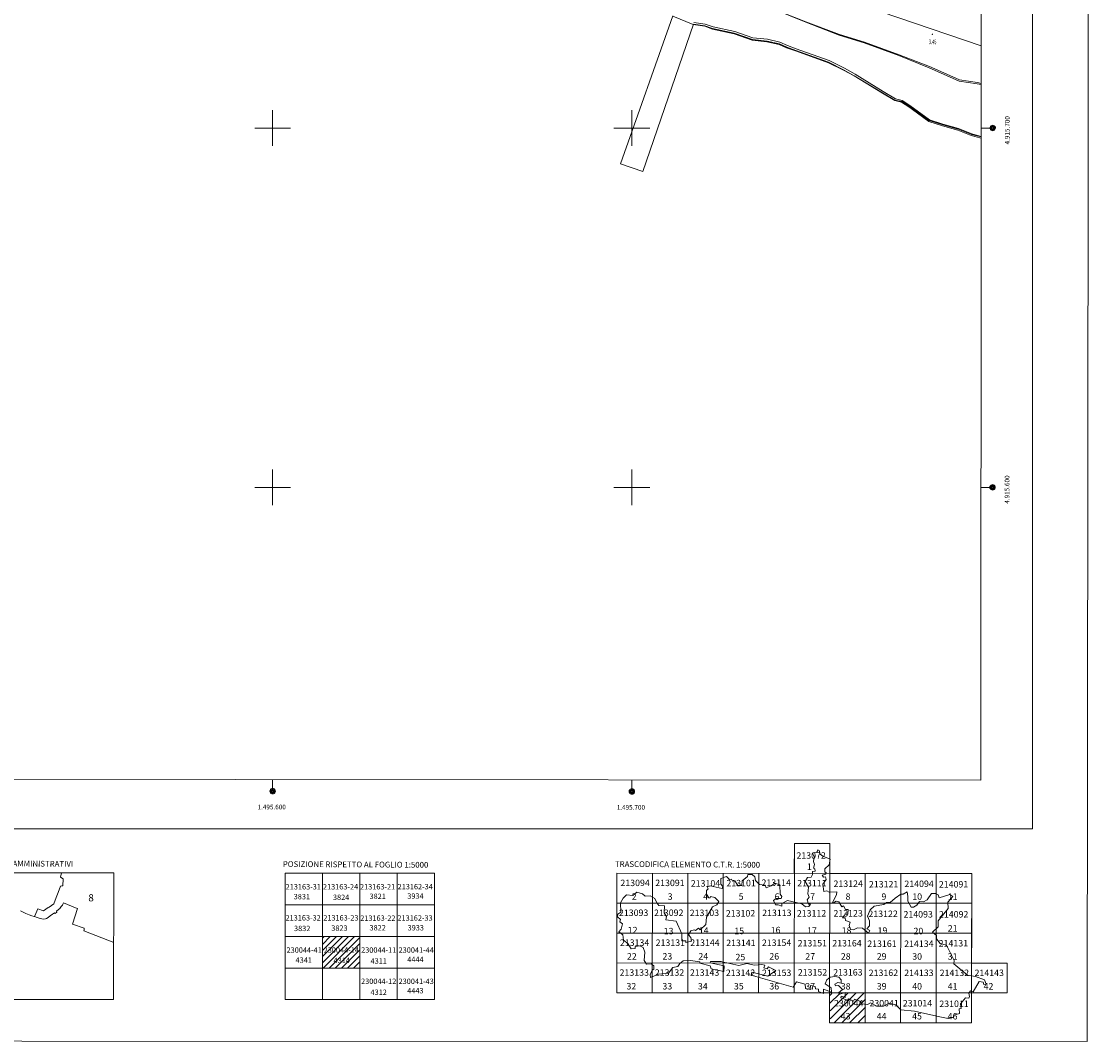
# Model space of a CAD drawing. Units: metres. Extents: x 1494937 to 1495828, y 4915446 to 4916265.
# Drawn here: x 1495530 to 1495828, y 4915446 to 4915730 of the extents above; entities that cross this region are included whole.
import ezdxf

# ---------------------------------------------------------------- set-up
doc = ezdxf.new("R2010")
doc.units = ezdxf.units.M
doc.header["$MEASUREMENT"] = 0
for name, color, linetype, lineweight in [('barriera frangiflutti (area)', 7, 'Continuous', 0), ('barriera frangiflutti rappr (linea)', 7, 'Continuous', 0), ('cornici esterne quadri d’unione (linea)', 7, 'Continuous', 0), ('filo spinato palizzata stacc rete (non strad) (linea)', 7, 'Continuous', 0), ('grisettature (linea)', 7, 'Continuous', 0), ('imbocco e strada asfaltata in proprietà privata (linea)', 7, 'Continuous', 0), ('limiti amministrativi (come da 800V)', 7, 'Continuous', 0), ('linea di costa  (linea)', 7, 'Continuous', 0), ('numeri progressivi e delle coordinate dei punti (testo)', 7, 'Continuous', 0), ('punto quotato (al suolo) (punto)', 7, 'Continuous', 0), ('punto quotato (al suolo) (punto_S)', 7, 'Continuous', 0), ('quadri d’unione elementi (sezioni) (testo)', 7, 'Continuous', 0), ('quadri d’unione evidenziato su q u 1 50000 (linea)', 7, 'Continuous', 0), ('quadri d’unione evidenziazione 1 50000 (linea)', 7, 'Continuous', 0), ('quadri d’unione linee interne (linea)', 7, 'Continuous', 0), ('quadro d’unione nomi comuni (testo)', 7, 'Continuous', 0), ('reticolo UTM (linea)', 7, 'Continuous', 0), ('simboli punti inquadramento (come da 420S) (simbolo)', 7, 'Continuous', 0), ('tavole scala 1 50000 (testo)', 7, 'Continuous', 0), ('testi di tutti i quadri (testo)', 7, 'Continuous', 0), ('valore quota punto quotato (testo )', 7, 'Continuous', 0)]:
    doc.layers.add(name, color=color, linetype=linetype, lineweight=lineweight)
doc.styles.add('1', font='romans.shx')
doc.styles.add('Style-STANDARD I 0.00000', font='STANDARD.shx')

# ---------------------------------------------------------------- blocks, each defined once
blk = doc.blocks.new('040_2')
at = {"layer": 'punto quotato (al suolo) (punto_S)', "linetype": 'Continuous', "lineweight": 0}
h = blk.add_hatch(color=7, dxfattribs=at)
edge = h.paths.add_edge_path()
edge.add_arc((0, -0.01), 0.18, 0, 360)

msp = doc.modelspace()

# ---------------------------------------------------------------- linework, layer by layer
at = {"layer": 'barriera frangiflutti (area)', "linetype": 'Continuous', "flags": 128}
msp.add_lwpolyline([(1495739.74, 4915733), (1495748.43, 4915729.55), (1495757.78, 4915726.05), (1495764.73, 4915723.88), (1495774.42, 4915720.39), (1495782.83, 4915717.09), (1495787.68, 4915714.98), (1495791.24, 4915713.44), (1495796.24, 4915712.63), (1495796.24, 4915712.63), (1495797.23, 4915712.44), (1495797.23, 4915697.52), (1495794.56, 4915698.22), (1495790.85, 4915699.71), (1495786.55, 4915700.9), (1495782.75, 4915702.12), (1495778.2, 4915705.36), (1495777.15, 4915706.07), (1495775.12, 4915707.34), (1495773.21, 4915707.8), (1495769.76, 4915709.84), (1495761.92, 4915714.52), (1495758.94, 4915716.1), (1495754.7, 4915718.17), (1495745.57, 4915721.45), (1495743.07, 4915722.29), (1495741.02, 4915723.23), (1495737.61, 4915724.03), (1495733.5, 4915724.49), (1495728.48, 4915726.21), (1495722.43, 4915727.56), (1495720.29, 4915728.32), (1495717.09, 4915728.79), (1495711.41, 4915731.09)], dxfattribs=at)
msp.add_lwpolyline([(1495797.21, 4915697.1), (1495797.23, 4915711.1), (1495797.23, 4915697.1), (1495797.21, 4915697.1)], close=True, dxfattribs=at)
at = {"layer": 'barriera frangiflutti rappr (linea)', "linetype": 'Continuous', "flags": 128}
msp.add_lwpolyline([(1495717.26, 4915729.4), (1495720.45, 4915728.95), (1495722.61, 4915728.18), (1495728.66, 4915726.85), (1495733.65, 4915725.12), (1495737.74, 4915724.7), (1495741.23, 4915723.89), (1495743.3, 4915722.93), (1495745.78, 4915722.08), (1495754.93, 4915718.75), (1495759.19, 4915716.62), (1495762.18, 4915714.99), (1495770, 4915710.17), (1495773.36, 4915708.11), (1495775.28, 4915707.66), (1495777.37, 4915706.3), (1495778.43, 4915705.56), (1495782.9, 4915702.26), (1495786.6, 4915701.06), (1495790.92, 4915699.87), (1495794.62, 4915698.35), (1495797.23, 4915697.67)], dxfattribs=at)
at = {"layer": 'cornici esterne quadri d’unione (linea)', "ltscale": 0.01, "flags": 128}
for points in [[(1495826.72, 4915445.74), (1495827.71, 4916264.99), (1494937.87, 4916265.26), (1494936.88, 4915446.01), (1495826.72, 4915445.74)], [(1495695.83, 4915492.58), (1495745.22, 4915492.57), (1495745.23, 4915500.89), (1495755.1, 4915500.89), (1495755.09, 4915492.57), (1495794.61, 4915492.55), (1495794.58, 4915467.59), (1495804.46, 4915467.59), (1495804.45, 4915459.27), (1495794.57, 4915459.27), (1495794.56, 4915450.95), (1495755.04, 4915450.97), (1495755.05, 4915459.29), (1495695.79, 4915459.3), (1495695.83, 4915492.58)], [(1495555.73, 4915457.5), (1495555.77, 4915492.7), (1495514.18, 4915492.71), (1495514.14, 4915457.62), (1495514.14, 4915457.5), (1495555.73, 4915457.5)]]:
    msp.add_lwpolyline(points, close=True, dxfattribs=at)
for points in [[(1495645.03, 4915457.49), (1495645.08, 4915492.58), (1495603.49, 4915492.6), (1495603.44, 4915457.49), (1495603.45, 4915466.18)], [(1495645.04, 4915466.18), (1495603.45, 4915466.18)], [(1495645.03, 4915457.49), (1495603.44, 4915457.49)]]:
    msp.add_lwpolyline(points, dxfattribs=at)
at = {"layer": 'filo spinato palizzata stacc rete (non strad) (linea)', "linetype": 'Continuous', "flags": 128}
msp.add_lwpolyline([(1495797.23, 4915712.08), (1495796.14, 4915712.28), (1495791.13, 4915713.07), (1495787.58, 4915714.63), (1495782.74, 4915716.78), (1495774.36, 4915720.17), (1495764.68, 4915723.69), (1495757.73, 4915725.87), (1495748.4, 4915729.46), (1495739.74, 4915733.02), (1495713.82, 4915742.26), (1495707.67, 4915744.19), (1495700.79, 4915746.34)], dxfattribs=at)
at = {"layer": 'grisettature (linea)', "ltscale": 0.01, "flags": 128}
for points in [[(1495613.85, 4915467.71), (1495621.03, 4915474.88)], [(1495613.86, 4915474.5), (1495614.35, 4915474.99)], [(1495613.86, 4915472.8), (1495616.05, 4915474.99)], [(1495613.85, 4915469.41), (1495619.44, 4915474.99)], [(1495613.86, 4915471.1), (1495617.75, 4915474.99)], [(1495614.03, 4915466.18), (1495622.83, 4915474.99)], [(1495615.73, 4915466.18), (1495624.26, 4915474.72)], [(1495617.42, 4915466.18), (1495624.26, 4915473.02)], [(1495619.12, 4915466.18), (1495624.25, 4915471.32)], [(1495620.81, 4915466.18), (1495624.25, 4915469.62)], [(1495622.51, 4915466.18), (1495624.25, 4915467.92)], [(1495755.1, 4915456.41), (1495757.85, 4915459.16)], [(1495755.12, 4915458.62), (1495755.68, 4915459.17)], [(1495755.19, 4915454.29), (1495760.14, 4915459.24)], [(1495755.19, 4915452.08), (1495762.34, 4915459.24)], [(1495756.28, 4915450.97), (1495764.54, 4915459.23)], [(1495758.41, 4915450.96), (1495765, 4915457.56)], [(1495760.62, 4915450.96), (1495765.02, 4915455.35)], [(1495762.88, 4915450.95), (1495765.07, 4915453.14)]]:
    msp.add_lwpolyline(points, dxfattribs=at)
at = {"layer": 'imbocco e strada asfaltata in proprietà privata (linea)', "linetype": 'Continuous', "flags": 128}
msp.add_lwpolyline([(1495797.24, 4915722.92), (1495727.35, 4915746.7), (1495638.15, 4915776.93), (1495610.05, 4915786.31), (1495602.53, 4915788.89), (1495572.82, 4915799.3), (1495545.62, 4915808.98), (1495538.98, 4915811.46), (1495544.38, 4915820.97), (1495548.21, 4915816.41), (1495552.72, 4915813.04), (1495557.43, 4915810.66), (1495565.44, 4915807.92), (1495604.02, 4915794.88)], dxfattribs=at)
at = {"layer": 'limiti amministrativi (come da 800V)', "ltscale": 0.01, "flags": 128}
for points in [[(1495541.18, 4915492.71), (1495540.98, 4915491.51), (1495541.64, 4915491), (1495541.6, 4915489.11), (1495541.33, 4915489.06), (1495540.9, 4915489), (1495540.54, 4915488.02), (1495539.46, 4915485.11), (1495539.1, 4915484.05), (1495537.81, 4915483.19), (1495537.53, 4915483.05), (1495536.25, 4915482.13), (1495534.61, 4915482.73), (1495534.52, 4915482.48), (1495534.34, 4915482.06), (1495534.06, 4915481.4), (1495533.72, 4915480.52)], [(1495529.82, 4915482.15), (1495530.5, 4915481.77), (1495531.33, 4915481.37), (1495532.2, 4915481.03), (1495532.92, 4915480.78), (1495533.58, 4915480.57), (1495533.72, 4915480.52), (1495534.43, 4915480.3), (1495535.27, 4915480.01), (1495535.73, 4915479.91), (1495536.23, 4915479.86), (1495536.24, 4915479.86), (1495536.75, 4915479.94), (1495537.03, 4915480), (1495537.52, 4915480.31), (1495538.06, 4915480.72), (1495538.72, 4915481.21), (1495539.31, 4915481.62), (1495539.46, 4915481.43), (1495539.96, 4915481.81), (1495539.79, 4915482.04), (1495540.35, 4915482.51), (1495540.74, 4915482.83), (1495541.16, 4915483.35), (1495541.45, 4915483.76), (1495541.6, 4915484.02), (1495541.75, 4915484.33), (1495545.11, 4915482.98), (1495545.67, 4915482.75), (1495544.26, 4915478.42), (1495547.52, 4915477.3), (1495547.56, 4915476.89), (1495547.45, 4915476.61), (1495555.75, 4915473.29)]]:
    msp.add_lwpolyline(points, dxfattribs=at)
at = {"layer": 'linea di costa  (linea)', "linetype": 'Continuous', "flags": 128}
msp.add_lwpolyline([(1495797.23, 4915697.16), (1495794.46, 4915697.88), (1495790.76, 4915699.4), (1495786.46, 4915700.58), (1495782.66, 4915701.81), (1495778.14, 4915705.15), (1495777.09, 4915705.88), (1495775.08, 4915707.2), (1495773.17, 4915707.64), (1495769.73, 4915709.75), (1495761.93, 4915714.56), (1495758.96, 4915716.17), (1495754.73, 4915718.29), (1495745.62, 4915721.61), (1495743.12, 4915722.46), (1495741.07, 4915723.41), (1495737.66, 4915724.21), (1495733.54, 4915724.63), (1495728.52, 4915726.37), (1495722.47, 4915727.69), (1495720.33, 4915728.47), (1495717.12, 4915728.91), (1495703.05, 4915687.88), (1495696.88, 4915690.08), (1495711.45, 4915731.25)], dxfattribs=at)
at = {"layer": 'punto quotato (al suolo) (punto)', "ltscale": 0.01}
msp.add_point((1495783.66, 4915726.12), dxfattribs=at)
at = {"layer": 'quadri d’unione evidenziato su q u 1 50000 (linea)', "ltscale": 0.01, "flags": 128}
msp.add_lwpolyline([(1495755.05, 4915459.29), (1495764.93, 4915459.28), (1495764.92, 4915450.96), (1495755.04, 4915450.97), (1495755.05, 4915459.29)], close=True, dxfattribs=at)
at = {"layer": 'quadri d’unione evidenziazione 1 50000 (linea)', "ltscale": 0.01, "flags": 128}
msp.add_lwpolyline([(1495613.85, 4915466.18), (1495613.86, 4915474.99), (1495624.26, 4915474.99), (1495624.25, 4915466.18), (1495613.85, 4915466.18)], close=True, dxfattribs=at)
at = {"layer": 'quadri d’unione linee interne (linea)', "ltscale": 0.01, "flags": 128}
for points in [[(1495811.57, 4916231), (1495811.57, 4915505)], [(1495797.13, 4915518.5), (1495797.5, 4916212.75)], [(1494967.5, 4915519.25), (1495797.13, 4915518.5)], [(1495811.57, 4915505), (1494952.28, 4915505)], [(1495745.18, 4915459.29), (1495745.23, 4915500.89)], [(1495745.23, 4915500.89), (1495755.1, 4915500.89)], [(1495755.04, 4915450.97), (1495755.1, 4915500.89)], [(1495613.84, 4915457.49), (1495613.88, 4915492.59)], [(1495624.27, 4915483.79), (1495624.28, 4915492.59)], [(1495634.64, 4915457.49), (1495634.68, 4915492.59)], [(1495695.79, 4915459.3), (1495695.83, 4915492.58)], [(1495695.83, 4915492.58), (1495794.61, 4915492.55)], [(1495705.66, 4915459.3), (1495705.7, 4915492.58)], [(1495715.54, 4915459.3), (1495715.58, 4915492.58)], [(1495725.43, 4915467.54), (1495725.44, 4915475.93), (1495725.46, 4915492.58)], [(1495735.31, 4915467.61), (1495735.32, 4915475.89), (1495735.34, 4915492.57)], [(1495764.92, 4915450.96), (1495764.97, 4915492.56)], [(1495774.8, 4915450.96), (1495774.85, 4915492.56)], [(1495784.68, 4915450.96), (1495784.73, 4915492.56)], [(1495794.56, 4915450.95), (1495794.61, 4915492.55)], [(1495695.82, 4915484.26), (1495794.6, 4915484.23)], [(1495603.47, 4915483.8), (1495645.07, 4915483.78)], [(1495624.26, 4915475.04), (1495624.27, 4915483.79)], [(1495695.81, 4915475.94), (1495794.59, 4915475.91)], [(1495603.46, 4915475), (1495645.06, 4915474.98)], [(1495624.24, 4915457.49), (1495624.26, 4915475.05)], [(1495695.8, 4915467.62), (1495804.46, 4915467.59)], [(1495725.42, 4915459.29), (1495725.43, 4915467.65)], [(1495735.3, 4915459.29), (1495735.31, 4915467.61)], [(1495804.45, 4915459.27), (1495804.46, 4915467.59)], [(1495695.79, 4915459.3), (1495804.45, 4915459.27)]]:
    msp.add_lwpolyline(points, dxfattribs=at)
at = {"layer": 'reticolo UTM (linea)', "ltscale": 0.01, "flags": 128}
for points in [[(1495600, 4915695), (1495600, 4915705)], [(1495700, 4915695), (1495700, 4915705)], [(1495595, 4915700), (1495605, 4915700)], [(1495695, 4915700), (1495705, 4915700)], [(1495600, 4915595), (1495600, 4915605)], [(1495700, 4915595), (1495700, 4915605)], [(1495595, 4915600), (1495605, 4915600)], [(1495695, 4915600), (1495705, 4915600)]]:
    msp.add_lwpolyline(points, dxfattribs=at)
at = {"layer": 'simboli punti inquadramento (come da 420S) (simbolo)', "ltscale": 0.01, "flags": 128}
for points in [[(1495799.71, 4915700), (1495797.23, 4915700)], [(1495799.65, 4915600), (1495797.17, 4915600)], [(1495600, 4915516.2), (1495600, 4915518.68)], [(1495700, 4915516.11), (1495700, 4915518.59)]]:
    msp.add_lwpolyline(points, dxfattribs=at)
for points in [[(1495800.46, 4915699.25), (1495800.7, 4915699.28), (1495800.91, 4915699.39), (1495801.08, 4915699.56), (1495801.18, 4915699.77), (1495801.22, 4915700), (1495801.19, 4915700.24), (1495801.08, 4915700.45), (1495800.91, 4915700.62), (1495800.7, 4915700.72), (1495800.47, 4915700.76), (1495800.23, 4915700.72), (1495800.02, 4915700.61), (1495799.85, 4915700.45), (1495799.75, 4915700.24), (1495799.71, 4915700), (1495799.74, 4915699.77), (1495799.85, 4915699.56), (1495800.02, 4915699.39), (1495800.23, 4915699.28), (1495800.46, 4915699.25)], [(1495800.46, 4915699.5), (1495800.62, 4915699.53), (1495800.76, 4915699.6), (1495800.87, 4915699.71), (1495800.94, 4915699.85), (1495800.96, 4915700), (1495800.94, 4915700.16), (1495800.87, 4915700.3), (1495800.76, 4915700.41), (1495800.62, 4915700.48), (1495800.47, 4915700.5), (1495800.31, 4915700.48), (1495800.17, 4915700.41), (1495800.06, 4915700.29), (1495799.99, 4915700.16), (1495799.97, 4915700), (1495799.99, 4915699.85), (1495800.06, 4915699.71), (1495800.17, 4915699.6), (1495800.31, 4915699.53), (1495800.46, 4915699.5)], [(1495800.45, 4915699.75), (1495800.53, 4915699.76), (1495800.6, 4915699.8), (1495800.66, 4915699.85), (1495800.7, 4915699.92), (1495800.71, 4915700), (1495800.7, 4915700.08), (1495800.66, 4915700.15), (1495800.6, 4915700.21), (1495800.53, 4915700.24), (1495800.45, 4915700.26), (1495800.38, 4915700.24), (1495800.31, 4915700.21), (1495800.25, 4915700.15), (1495800.21, 4915700.08), (1495800.2, 4915700), (1495800.21, 4915699.92), (1495800.25, 4915699.85), (1495800.3, 4915699.8), (1495800.37, 4915699.76), (1495800.45, 4915699.75)], [(1495800.41, 4915599.25), (1495800.64, 4915599.28), (1495800.86, 4915599.39), (1495801.02, 4915599.56), (1495801.13, 4915599.77), (1495801.17, 4915600), (1495801.13, 4915600.24), (1495801.03, 4915600.45), (1495800.86, 4915600.62), (1495800.65, 4915600.72), (1495800.41, 4915600.76), (1495800.18, 4915600.72), (1495799.97, 4915600.61), (1495799.8, 4915600.45), (1495799.69, 4915600.24), (1495799.65, 4915600), (1495799.69, 4915599.77), (1495799.8, 4915599.56), (1495799.97, 4915599.39), (1495800.18, 4915599.28), (1495800.41, 4915599.25)], [(1495800.41, 4915599.5), (1495800.56, 4915599.53), (1495800.7, 4915599.6), (1495800.81, 4915599.71), (1495800.89, 4915599.85), (1495800.91, 4915600), (1495800.89, 4915600.16), (1495800.82, 4915600.3), (1495800.71, 4915600.41), (1495800.57, 4915600.48), (1495800.41, 4915600.5), (1495800.26, 4915600.48), (1495800.12, 4915600.41), (1495800.01, 4915600.29), (1495799.94, 4915600.16), (1495799.91, 4915600), (1495799.94, 4915599.85), (1495800.01, 4915599.71), (1495800.12, 4915599.6), (1495800.26, 4915599.53), (1495800.41, 4915599.5)], [(1495800.4, 4915599.75), (1495800.48, 4915599.76), (1495800.55, 4915599.8), (1495800.61, 4915599.85), (1495800.64, 4915599.92), (1495800.65, 4915600), (1495800.64, 4915600.08), (1495800.61, 4915600.15), (1495800.55, 4915600.21), (1495800.48, 4915600.24), (1495800.4, 4915600.26), (1495800.32, 4915600.24), (1495800.25, 4915600.21), (1495800.2, 4915600.15), (1495800.16, 4915600.08), (1495800.15, 4915600), (1495800.16, 4915599.92), (1495800.19, 4915599.85), (1495800.25, 4915599.8), (1495800.32, 4915599.76), (1495800.4, 4915599.75)], [(1495599.25, 4915515.44), (1495599.28, 4915515.21), (1495599.39, 4915515), (1495599.56, 4915514.83), (1495599.77, 4915514.72), (1495600, 4915514.68), (1495600.24, 4915514.72), (1495600.45, 4915514.83), (1495600.61, 4915514.99), (1495600.72, 4915515.2), (1495600.76, 4915515.44), (1495600.72, 4915515.67), (1495600.61, 4915515.88), (1495600.45, 4915516.05), (1495600.24, 4915516.16), (1495600, 4915516.2), (1495599.77, 4915516.16), (1495599.56, 4915516.05), (1495599.39, 4915515.89), (1495599.28, 4915515.68), (1495599.25, 4915515.44)], [(1495599.5, 4915515.44), (1495599.53, 4915515.29), (1495599.6, 4915515.15), (1495599.71, 4915515.04), (1495599.85, 4915514.97), (1495600, 4915514.94), (1495600.16, 4915514.96), (1495600.3, 4915515.04), (1495600.41, 4915515.14), (1495600.48, 4915515.28), (1495600.5, 4915515.44), (1495600.48, 4915515.59), (1495600.41, 4915515.73), (1495600.29, 4915515.84), (1495600.16, 4915515.91), (1495600, 4915515.94), (1495599.85, 4915515.92), (1495599.71, 4915515.84), (1495599.6, 4915515.73), (1495599.53, 4915515.59), (1495599.5, 4915515.44)], [(1495599.75, 4915515.45), (1495599.76, 4915515.37), (1495599.8, 4915515.3), (1495599.85, 4915515.25), (1495599.93, 4915515.21), (1495600, 4915515.2), (1495600.08, 4915515.21), (1495600.15, 4915515.25), (1495600.21, 4915515.3), (1495600.24, 4915515.37), (1495600.26, 4915515.45), (1495600.24, 4915515.53), (1495600.21, 4915515.6), (1495600.15, 4915515.66), (1495600.08, 4915515.69), (1495600, 4915515.71), (1495599.92, 4915515.69), (1495599.85, 4915515.66), (1495599.8, 4915515.6), (1495599.76, 4915515.53), (1495599.75, 4915515.45)], [(1495699.25, 4915515.35), (1495699.28, 4915515.12), (1495699.39, 4915514.91), (1495699.56, 4915514.74), (1495699.77, 4915514.63), (1495700, 4915514.59), (1495700.24, 4915514.63), (1495700.45, 4915514.74), (1495700.61, 4915514.9), (1495700.72, 4915515.11), (1495700.76, 4915515.35), (1495700.72, 4915515.58), (1495700.61, 4915515.79), (1495700.45, 4915515.96), (1495700.24, 4915516.07), (1495700, 4915516.11), (1495699.77, 4915516.07), (1495699.56, 4915515.96), (1495699.39, 4915515.8), (1495699.28, 4915515.59), (1495699.25, 4915515.35)], [(1495699.5, 4915515.35), (1495699.53, 4915515.2), (1495699.6, 4915515.06), (1495699.71, 4915514.95), (1495699.85, 4915514.88), (1495700, 4915514.85), (1495700.16, 4915514.88), (1495700.3, 4915514.95), (1495700.41, 4915515.05), (1495700.48, 4915515.19), (1495700.5, 4915515.35), (1495700.48, 4915515.5), (1495700.41, 4915515.64), (1495700.29, 4915515.75), (1495700.16, 4915515.82), (1495700, 4915515.85), (1495699.85, 4915515.83), (1495699.71, 4915515.75), (1495699.6, 4915515.64), (1495699.53, 4915515.5), (1495699.5, 4915515.35)], [(1495699.75, 4915515.36), (1495699.76, 4915515.28), (1495699.8, 4915515.21), (1495699.85, 4915515.16), (1495699.93, 4915515.12), (1495700, 4915515.11), (1495700.08, 4915515.12), (1495700.15, 4915515.16), (1495700.21, 4915515.21), (1495700.24, 4915515.28), (1495700.26, 4915515.36), (1495700.24, 4915515.44), (1495700.21, 4915515.51), (1495700.15, 4915515.57), (1495700.08, 4915515.6), (1495700, 4915515.62), (1495699.92, 4915515.6), (1495699.85, 4915515.57), (1495699.8, 4915515.51), (1495699.76, 4915515.44), (1495699.75, 4915515.36)]]:
    msp.add_lwpolyline(points, close=True, dxfattribs=at)
at = {"layer": 'testi di tutti i quadri (testo)', "ltscale": 0.01, "flags": 128}
msp.add_lwpolyline([(1495725.43, 4915468.04), (1495725.43, 4915467.88), (1495724.85, 4915468.01), (1495721.91, 4915468.05), (1495721.78, 4915467.65), (1495725.7, 4915466.79), (1495725.59, 4915465.21), (1495722.09, 4915466.03), (1495721.84, 4915466.84), (1495718.9, 4915467.55), (1495718.9, 4915467.92), (1495716.33, 4915468.32), (1495714.3, 4915468.19), (1495713.39, 4915467.51), (1495712.84, 4915466.66), (1495711.36, 4915466.34), (1495710.19, 4915464.81), (1495707.38, 4915464.49), (1495705.23, 4915463.54), (1495705.11, 4915464.35), (1495705.66, 4915465.58), (1495706.09, 4915465.93), (1495706.09, 4915466.84), (1495705.41, 4915467.38), (1495704.07, 4915467.34), (1495703.46, 4915468.29), (1495703.58, 4915470.63), (1495703.15, 4915471.9), (1495702.18, 4915472.44), (1495700.89, 4915472.25), (1495700.89, 4915471.67), (1495699.78, 4915471.58), (1495698.92, 4915473.07), (1495697.7, 4915473.93), (1495697.45, 4915475.42), (1495696.36, 4915476.31), (1495696.98, 4915476.99), (1495697.4, 4915478.53), (1495696.66, 4915479.11), (1495696.79, 4915479.7), (1495695.99, 4915480.51), (1495696.05, 4915481.23), (1495696.91, 4915481.77), (1495696.85, 4915484.34), (1495697.6, 4915485.69), (1495698.51, 4915486.6), (1495700.23, 4915486.42), (1495701.4, 4915487.31), (1495702.99, 4915486.91), (1495703.73, 4915486.19), (1495705.08, 4915486.27), (1495706.42, 4915485.54), (1495706.91, 4915484.33), (1495707.52, 4915483.61), (1495709.05, 4915483.52), (1495708.99, 4915481.58), (1495709.6, 4915480.58), (1495709.48, 4915479.6), (1495712.29, 4915479.29), (1495713.89, 4915475.76), (1495713.95, 4915473.83), (1495714.99, 4915473.83), (1495715.05, 4915473.28), (1495716.64, 4915473.69), (1495716.46, 4915474.73), (1495715.78, 4915475.45), (1495716.46, 4915476.53), (1495717.32, 4915476.84), (1495717.68, 4915476.66), (1495718.54, 4915477.3), (1495719.03, 4915476.84), (1495720.56, 4915478.29), (1495720.76, 4915480.37), (1495722.48, 4915483.21), (1495723.64, 4915483.79), (1495724.25, 4915484.73), (1495723.09, 4915485.87), (1495721.93, 4915486.14), (1495721.8, 4915485.73), (1495721.44, 4915485.73), (1495720.76, 4915486.76), (1495720.76, 4915487.84), (1495721.26, 4915488.3), (1495720.96, 4915488.84), (1495721.81, 4915489.11), (1495725.17, 4915488.34), (1495725.37, 4915488.88), (1495724.75, 4915489.52), (1495724.75, 4915491.18), (1495726.34, 4915491.72), (1495727.21, 4915490.87), (1495727.76, 4915490.96), (1495728.06, 4915490.42), (1495728.68, 4915490.46), (1495729.53, 4915489.15), (1495730.57, 4915489.21), (1495730.7, 4915490.46), (1495732.17, 4915491.68), (1495732.29, 4915492.22), (1495733.46, 4915492.22), (1495734.26, 4915491.64), (1495734.39, 4915490.6), (1495735.54, 4915489.48), (1495737.07, 4915489.29), (1495737.37, 4915488.53), (1495738.78, 4915489.11), (1495739.76, 4915489.82), (1495741.18, 4915489.41), (1495741.3, 4915486.75), (1495741.79, 4915486.13), (1495741.54, 4915485.54), (1495740.14, 4915485.59), (1495739.46, 4915485.05), (1495740.01, 4915483.78), (1495740.69, 4915483.78), (1495741.73, 4915483.42), (1495741.73, 4915484.18), (1495743.32, 4915485.05), (1495747.36, 4915484.05), (1495748.34, 4915483.29), (1495749.26, 4915483.33), (1495749.76, 4915483.96), (1495749.14, 4915484.01), (1495748.84, 4915485.18), (1495749.33, 4915485.94), (1495748.96, 4915486.84), (1495749.14, 4915488.7), (1495748.23, 4915490.32), (1495748.9, 4915491.44), (1495749.88, 4915491.54), (1495750.25, 4915492.21), (1495750.25, 4915493.12), (1495751.06, 4915493.2), (1495750.93, 4915493.79), (1495750.57, 4915494.01), (1495750.87, 4915495.05), (1495750.57, 4915495.91), (1495750.74, 4915497.21), (1495750.25, 4915498.21), (1495751.54, 4915498.53), (1495751.79, 4915499.07), (1495752.16, 4915498.97), (1495752.41, 4915497.94), (1495753.14, 4915497.31), (1495755.23, 4915496.54), (1495754.91, 4915494.97), (1495753.75, 4915493.79), (1495753.74, 4915493.02), (1495754.11, 4915492.71), (1495753.99, 4915492.3), (1495752.95, 4915492.08), (1495753.31, 4915491.49), (1495753.93, 4915491.63), (1495754.05, 4915490.86), (1495753.12, 4915489.6), (1495753.44, 4915487.56), (1495754.29, 4915487.66), (1495754.9, 4915487.29), (1495757.06, 4915487.43), (1495756.93, 4915486.58), (1495755.82, 4915484.5), (1495756.12, 4915484.37), (1495756.92, 4915484.82), (1495757.66, 4915484.68), (1495758.45, 4915483.29), (1495758.88, 4915483.56), (1495759.43, 4915482.47), (1495760.23, 4915482.47), (1495760.1, 4915481.21), (1495759.25, 4915481.03), (1495758.64, 4915480.22), (1495759.38, 4915480.17), (1495759.43, 4915479.41), (1495760.78, 4915478.95), (1495760.54, 4915478.06), (1495760.91, 4915477.06), (1495761.7, 4915476.88), (1495762.81, 4915477.38), (1495764.2, 4915477.33), (1495765.92, 4915475.94), (1495766.29, 4915476.7), (1495765.37, 4915477.11), (1495766.18, 4915477.92), (1495766.11, 4915479.32), (1495765.63, 4915480.63), (1495766.36, 4915482.42), (1495767.47, 4915483.46), (1495770.1, 4915483.87), (1495770.9, 4915484.45), (1495771.94, 4915484.5), (1495773.29, 4915485.67), (1495774.88, 4915486.74), (1495775.5, 4915486.74), (1495776.6, 4915487.42), (1495776.85, 4915486.16), (1495776.85, 4915484.81), (1495777.76, 4915483.18), (1495778.38, 4915483.18), (1495779.29, 4915483.73), (1495780.03, 4915484.71), (1495781.2, 4915484.67), (1495782.24, 4915485.17), (1495783.46, 4915486.93), (1495784.56, 4915486.93), (1495785.3, 4915486.57), (1495785.55, 4915485.75), (1495788.5, 4915486.7), (1495789.35, 4915486.12), (1495787.93, 4915484.54), (1495788.06, 4915482.78), (1495785.23, 4915479.4), (1495785.23, 4915477.68), (1495783.7, 4915476.2), (1495784.8, 4915475.25), (1495784.8, 4915474.3), (1495785.84, 4915473.09), (1495787.62, 4915472.54), (1495789.69, 4915468.34), (1495789.64, 4915467.36), (1495793.43, 4915464.19), (1495795.63, 4915463.88), (1495798.21, 4915462.98), (1495798.64, 4915461.76), (1495797.96, 4915461.68), (1495797.83, 4915462.3), (1495796.73, 4915462.49), (1495795.02, 4915459.56), (1495794.29, 4915459.83), (1495793.85, 4915459.19), (1495794.04, 4915458.34), (1495793.79, 4915457.84), (1495792.87, 4915457.93), (1495791.52, 4915456.22), (1495791.7, 4915455), (1495791.15, 4915454.82), (1495791.21, 4915453.55), (1495789.67, 4915453.11), (1495789.49, 4915452.47), (1495788.02, 4915452.16), (1495785.76, 4915452.66), (1495778.71, 4915454.23), (1495774.85, 4915454.59), (1495773.5, 4915455.96), (1495771.66, 4915456.41), (1495770.07, 4915455.59), (1495768.23, 4915455.59), (1495766.39, 4915456.5), (1495765.59, 4915456.05), (1495763.94, 4915456.23), (1495763.5, 4915457), (1495761.98, 4915457.54), (1495761.67, 4915457.04), (1495760.32, 4915457.62), (1495760.01, 4915457.27), (1495758.18, 4915457.94), (1495758.29, 4915458.35), (1495759.4, 4915457.99), (1495759.34, 4915459.38), (1495757.87, 4915458.93), (1495757.51, 4915459.3), (1495758.68, 4915460.28), (1495757.51, 4915461.37), (1495756.71, 4915461.23), (1495756.47, 4915461.69), (1495757.33, 4915462.18), (1495758.24, 4915462.04), (1495758.24, 4915462.95), (1495757.64, 4915463.72), (1495756.53, 4915463.89), (1495755.19, 4915463.66), (1495754.26, 4915462.95), (1495753.83, 4915461.82), (1495755.49, 4915460.74), (1495755.61, 4915459.51), (1495753.34, 4915460.34), (1495753.34, 4915459.11), (1495751.93, 4915459.65), (1495751.93, 4915460.34), (1495751.14, 4915460.47), (1495751.01, 4915461.05), (1495749.73, 4915461.32), (1495749.85, 4915460.2), (1495748.37, 4915460.55), (1495748.2, 4915461.77), (1495745.8, 4915462.36), (1495744.94, 4915460.92), (1495733.18, 4915464.21), (1495733.43, 4915465.08), (1495737.84, 4915463.95), (1495740.05, 4915465.51), (1495738.02, 4915466.57), (1495737.66, 4915466.03), (1495736.74, 4915466.29), (1495736.99, 4915467.01), (1495736.18, 4915467.24), (1495734.17, 4915467.01), (1495732.02, 4915467.47), (1495729.75, 4915466.88), (1495726.44, 4915467.64), (1495725.46, 4915467.88)], dxfattribs=at)

# ---------------------------------------------------------------- block references
at = {"layer": 'punto quotato (al suolo) (punto_S)', "color": 7, "linetype": 'Continuous', "lineweight": 0}
msp.add_blockref('040_2', (1495783.66, 4915726.12), dxfattribs=at)

# ---------------------------------------------------------------- texts
at = {"layer": 'numeri progressivi e delle coordinate dei punti (testo)', "char_height": 1.3, "attachment_point": 7, "line_spacing_factor": 0.6, "style": '1'}
for s, insert, rotation in [('\\Fsimplex;4.915.700', (1495805.15, 4915695.44), 89.9431), ('\\Fsimplex;4.915.600', (1495805.1, 4915595.44), 89.9431), ('\\Fsimplex;1.495.600', (1495595.79, 4915510.38), 359.9827), ('\\Fsimplex;1.495.700', (1495695.79, 4915510.29), 359.9827)]:
    msp.add_mtext(s, dxfattribs=dict(at, insert=insert, rotation=rotation))
at = {"layer": 'quadri d’unione elementi (sezioni) (testo)', "char_height": 1.5, "attachment_point": 7, "rotation": 359.9827, "line_spacing_factor": 0.6, "style": '1'}
for s, insert in [('\\Fsimplex;213163-31', (1495603.63, 4915488.09)), ('\\Fsimplex;213163-24', (1495614, 4915488.09)), ('\\Fsimplex;213163-21', (1495624.32, 4915488.09)), ('\\Fsimplex;213162-34', (1495634.79, 4915488.12)), ('\\Fsimplex;3831', (1495605.86, 4915485.34)), ('\\Fsimplex;3824', (1495616.79, 4915485.15)), ('\\Fsimplex;3821', (1495626.97, 4915485.43)), ('\\Fsimplex;3934', (1495637.48, 4915485.5)), ('\\Fsimplex;213163-32', (1495603.59, 4915479.44)), ('\\Fsimplex;213163-23', (1495614.09, 4915479.44)), ('\\Fsimplex;213163-22', (1495624.38, 4915479.35)), ('\\Fsimplex;3822', (1495626.97, 4915476.68)), ('\\Fsimplex;213162-33', (1495634.74, 4915479.39)), ('\\Fsimplex;3933', (1495637.57, 4915476.68)), ('\\Fsimplex;3832', (1495605.95, 4915476.49)), ('\\Fsimplex;3823', (1495616.32, 4915476.59)), ('\\Fsimplex;230044-41', (1495603.87, 4915470.48)), ('\\Fsimplex;230044-14', (1495614.21, 4915470.48)), ('\\Fsimplex;230044-11', (1495624.63, 4915470.48)), ('\\Fsimplex;230041-44', (1495635.07, 4915470.48)), ('\\Fsimplex;4444', (1495637.48, 4915467.86)), ('\\Fsimplex;4341', (1495606.39, 4915467.69)), ('\\Fsimplex;4314', (1495616.96, 4915467.6)), ('\\Fsimplex;4311', (1495627.26, 4915467.43)), ('\\Fsimplex;230044-12', (1495624.62, 4915461.78)), ('\\Fsimplex;230041-43', (1495635.06, 4915461.78)), ('\\Fsimplex;4443', (1495637.47, 4915459.16)), ('\\Fsimplex;4312', (1495627.25, 4915458.73))]:
    msp.add_mtext(s, dxfattribs=dict(at, insert=insert))
at = {"layer": 'quadro d’unione nomi comuni (testo)', "insert": (1495548.69, 4915484.77), "char_height": 2, "attachment_point": 7, "rotation": 359.9827, "line_spacing_factor": 0.6, "style": '1'}
msp.add_mtext('\\Fsimplex;8', dxfattribs=at)
at = {"layer": 'tavole scala 1 50000 (testo)', "char_height": 1.8, "attachment_point": 7, "rotation": 0.1724, "line_spacing_factor": 0.6, "style": '1'}
for s, insert in [('\\Fsimplex;213072', (1495745.82, 4915496.62)), ('\\Fsimplex;1', (1495748.72, 4915493.51)), ('\\Fsimplex;213094', (1495696.81, 4915489.01)), ('\\Fsimplex;213091', (1495706.51, 4915489.01)), ('\\Fsimplex;213104', (1495716.4, 4915488.86)), ('\\Fsimplex;213101', (1495726.32, 4915488.95)), ('\\Fsimplex;213114', (1495736.1, 4915489.07)), ('\\Fsimplex;213111', (1495746.02, 4915488.92)), ('\\Fsimplex;213124', (1495756.13, 4915488.78)), ('\\Fsimplex;213121', (1495766, 4915488.63)), ('\\Fsimplex;214094', (1495775.87, 4915488.75)), ('\\Fsimplex;214091', (1495785.47, 4915488.61)), ('\\Fsimplex;2', (1495699.96, 4915485.21)), ('\\Fsimplex;3', (1495709.97, 4915485.21)), ('\\Fsimplex;4', (1495719.85, 4915485.21)), ('\\Fsimplex;5', (1495729.73, 4915485.21)), ('\\Fsimplex;6', (1495739.74, 4915485.19)), ('\\Fsimplex;7', (1495749.62, 4915485.19)), ('\\Fsimplex;8', (1495759.5, 4915485.19)), ('\\Fsimplex;9', (1495769.49, 4915485.19)), ('\\Fsimplex;10', (1495778.07, 4915485.18)), ('\\Fsimplex;11', (1495787.95, 4915485.18)), ('\\Fsimplex;213093', (1495696.41, 4915480.69)), ('\\Fsimplex;213092', (1495706.18, 4915480.69)), ('\\Fsimplex;213103', (1495716.11, 4915480.67)), ('\\Fsimplex;213102', (1495726.17, 4915480.54)), ('\\Fsimplex;213113', (1495736.27, 4915480.67)), ('\\Fsimplex;213112', (1495745.94, 4915480.53)), ('\\Fsimplex;213123', (1495756.12, 4915480.53)), ('\\Fsimplex;213122', (1495765.86, 4915480.4)), ('\\Fsimplex;214093', (1495775.62, 4915480.26)), ('\\Fsimplex;214092', (1495785.5, 4915480.26)), ('\\Fsimplex;21', (1495787.94, 4915476.35)), ('\\Fsimplex;12', (1495698.86, 4915475.87)), ('\\Fsimplex;13', (1495708.88, 4915475.59)), ('\\Fsimplex;14', (1495718.64, 4915475.76)), ('\\Fsimplex;15', (1495728.52, 4915475.63)), ('\\Fsimplex;16', (1495738.65, 4915475.88)), ('\\Fsimplex;17', (1495748.79, 4915475.75)), ('\\Fsimplex;18', (1495758.41, 4915475.75)), ('\\Fsimplex;19', (1495768.4, 4915475.75)), ('\\Fsimplex;20', (1495778.41, 4915475.61)), ('\\Fsimplex;213134', (1495696.67, 4915472.37)), ('\\Fsimplex;213131', (1495706.62, 4915472.37)), ('\\Fsimplex;213144', (1495716.26, 4915472.37)), ('\\Fsimplex;213141', (1495726.26, 4915472.31)), ('\\Fsimplex;213154', (1495736.2, 4915472.35)), ('\\Fsimplex;213151', (1495746.15, 4915472.21)), ('\\Fsimplex;213164', (1495755.8, 4915472.21)), ('\\Fsimplex;213161', (1495765.53, 4915472.08)), ('\\Fsimplex;214134', (1495775.8, 4915472.07)), ('\\Fsimplex;214131', (1495785.42, 4915472.2)), ('\\Fsimplex;22', (1495698.64, 4915468.57)), ('\\Fsimplex;23', (1495708.52, 4915468.57)), ('\\Fsimplex;24', (1495718.52, 4915468.57)), ('\\Fsimplex;25', (1495728.85, 4915468.36)), ('\\Fsimplex;26', (1495738.28, 4915468.57)), ('\\Fsimplex;27', (1495748.29, 4915468.55)), ('\\Fsimplex;28', (1495758.17, 4915468.55)), ('\\Fsimplex;29', (1495768.18, 4915468.55)), ('\\Fsimplex;30', (1495778.06, 4915468.54)), ('\\Fsimplex;31', (1495787.94, 4915468.54)), ('\\Fsimplex;213133', (1495696.58, 4915464.05)), ('\\Fsimplex;213132', (1495706.39, 4915464.05)), ('\\Fsimplex;213143', (1495716.16, 4915464.05)), ('\\Fsimplex;213142', (1495726.16, 4915463.99)), ('\\Fsimplex;213153', (1495736.23, 4915463.99)), ('\\Fsimplex;213152', (1495746.2, 4915464.11)), ('\\Fsimplex;213163', (1495756.05, 4915464.11)), ('\\Fsimplex;213162', (1495765.94, 4915463.98)), ('\\Fsimplex;214133', (1495775.82, 4915463.97)), ('\\Fsimplex;214132', (1495785.7, 4915463.97)), ('\\Fsimplex;214143', (1495795.4, 4915463.97)), ('\\Fsimplex;32', (1495698.5, 4915460.25)), ('\\Fsimplex;33', (1495708.51, 4915460.25)), ('\\Fsimplex;34', (1495718.39, 4915460.25)), ('\\Fsimplex;35', (1495728.4, 4915460.25)), ('\\Fsimplex;36', (1495738.28, 4915460.25)), ('\\Fsimplex;37', (1495748.28, 4915460.23)), ('\\Fsimplex;38', (1495758.16, 4915460.23)), ('\\Fsimplex;39', (1495768.18, 4915460.23)), ('\\Fsimplex;40', (1495778.05, 4915460.22)), ('\\Fsimplex;41', (1495787.93, 4915460.22)), ('\\Fsimplex;42', (1495797.92, 4915460.22)), ('\\Fsimplex;230044', (1495756.28, 4915455.52)), ('\\Fsimplex;230041', (1495766.14, 4915455.52)), ('\\Fsimplex;231014', (1495775.42, 4915455.51)), ('\\Fsimplex;231011', (1495785.6, 4915455.36)), ('\\Fsimplex;43', (1495758.14, 4915451.91)), ('\\Fsimplex;44', (1495768.17, 4915451.91)), ('\\Fsimplex;45', (1495778.03, 4915451.9)), ('\\Fsimplex;46', (1495787.91, 4915451.9))]:
    msp.add_mtext(s, dxfattribs=dict(at, insert=insert))
at = {"layer": 'testi di tutti i quadri (testo)', "char_height": 1.6, "attachment_point": 7, "rotation": 359.7084, "line_spacing_factor": 0.6, "style": '1'}
for s, insert in [('\\Fsimplex;LIMITI AMMINISTRATIVI', (1495520.92, 4915494.53)), ('\\Fsimplex;POSIZIONE RISPETTO AL FOGLIO 1:5000', (1495602.82, 4915494.35)), ('\\Fsimplex;TRASCODIFICA ELEMENTO C.T.R. 1:5000', (1495695.29, 4915494.36))]:
    msp.add_mtext(s, dxfattribs=dict(at, insert=insert))
at = {"layer": 'valore quota punto quotato (testo )', "insert": (1495783.74, 4915723.98), "char_height": 1.3, "attachment_point": 5, "line_spacing_factor": 0.6, "style": 'Style-STANDARD I 0.00000'}
msp.add_mtext('\\H1x;\\W0.615385;3.45', dxfattribs=at)

doc.saveas('drawing.dxf')
